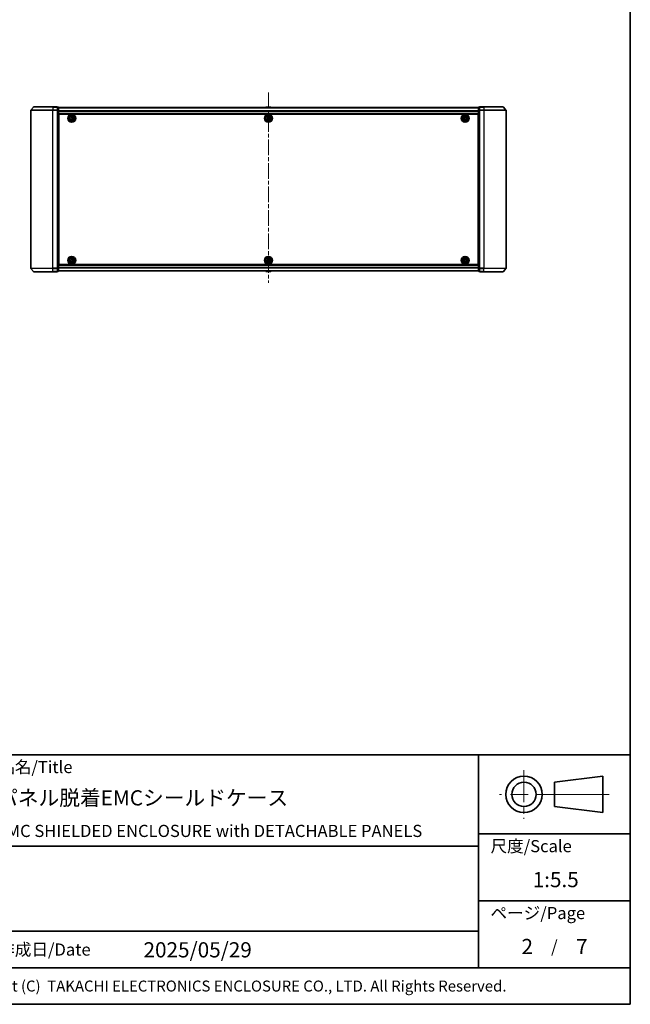
# Model space of a CAD drawing. Units: millimetres. Extents: x 36 to 9676, y 20 to 1566.
# Drawn here: x 2622 to 3174, y 20 to 910 of the extents above; entities that cross this region are included whole.
import ezdxf
from ezdxf.enums import TextEntityAlignment as Align

# ---------------------------------------------------------------- set-up
doc = ezdxf.new("R2010")
doc.units = ezdxf.units.MM
doc.header["$LTSCALE"] = 2.5
doc.linetypes.add('CHAIN', pattern=[0.35429999999999995, 0.2362, -0.0295, 0.0591, -0.0295])
for name, color, linetype, lineweight in [('Border (ISO)', 7, 'Continuous', 35), ('Centerline (ISO)', 131, 'Continuous', 18), ('Hatch (ISO)', 1, 'Continuous', 18), ('Title (ISO)', 7, 'Continuous', 35), ('Visible (ISO)', 7, 'Continuous', 35), ('Visible Narrow (ISO)', 7, 'Continuous', 25)]:
    doc.layers.add(name, color=color, linetype=linetype, lineweight=lineweight)
doc.styles.add('Note Text (TK)', font='MS PGothic.ttf')
doc.styles.add('Text Style40', font='MS PGothic.ttf')
doc.styles.add('Text Style67', font='arial.ttf')

# ---------------------------------------------------------------- blocks, each defined once
blk = doc.blocks.new('Borders tk図枠')
at = {"layer": 'Border (ISO)'}
for p in [(405.4999999999999, 289), (14.50000000000001, 8.000000000000007)]:
    blk.add_line(p, (405.4999999999999, 8.000000000000007), dxfattribs=at)
blk = doc.blocks.new('Title Blocks コピー版 tk表題欄')
at = {"layer": 'Hatch (ISO)'}
h = blk.add_hatch(color=256, dxfattribs=at)
edge = h.paths.add_edge_path(flags=0)
edge.add_arc((95.444849922821, 237.346881026017), 0.5958259999999996, 269.9999999999897, 360)
edge.add_line((96.040675922821, 237.3468810260171), (96.04067592282095, 240.7585970260168))
edge.add_arc((95.44484992282096, 240.7585970260169), 0.5958259999999996, 0, 90.0000000000068)
edge.add_line((95.44484992282091, 241.3544230260169), (79.00658192282103, 241.3544230260169))
edge.add_arc((79.00658192282103, 240.7585970260169), 0.5958259999999996, 90, 180)
edge.add_line((78.41075592282102, 240.7585970260168), (78.41075592282081, 237.3468810260171))
edge.add_arc((79.00658192282081, 237.3468810260168), 0.5958259999999996, 180, 270.0000000000205)
edge.add_line((79.00658192282103, 236.7510550260168), (95.44484992282091, 236.751055026017))
edge = h.paths.add_edge_path()
edge.add_line((77.70882392282107, 241.0034570260169), (77.70882392282107, 237.1020210260171))
edge.add_arc((78.41075592282097, 237.102021026017), 0.7019319999998935, 180, 270.000000000008)
edge.add_line((78.41075592282105, 236.4000890260172), (96.04067592282101, 236.4000890260172))
edge.add_arc((96.040675922821, 237.102021026017), 0.7019319999998921, 270, 360)
edge.add_line((96.7426079228209, 237.1020210260171), (96.74260792282098, 241.0034570260169))
edge.add_arc((96.04067592282107, 241.003457026017), 0.7019319999998921, 0, 90.00000000000873)
edge.add_line((96.04067592282095, 241.705389026017), (78.41075592282105, 241.7053890260169))
edge.add_arc((78.41075592282105, 241.0034570260169), 0.7019319999999984, 90.00000000000072, 180)
for points in [[(78.94128592282102, 240.1954190260171), (78.94128592282102, 239.7056990260171), (79.79013392282097, 239.7056990260171), (79.79013392282097, 237.7060090260171), (80.37779792282102, 237.7060090260171), (80.37779792282102, 239.7056990260171), (81.22664592282104, 239.7056990260171), (81.22664592282104, 240.1954190260171)], [(85.55355153134052, 237.7060090260171), (84.81294043548178, 238.9396854897348), (84.28739592282106, 238.3724785432585), (84.28739592282106, 237.7060090260171), (83.76502792282103, 237.7060090260171), (83.76502792282103, 240.1954190260171), (84.28739592282106, 240.1954190260171), (84.28739592282106, 239.1472136578642), (85.2586086041826, 240.1954190260171), (85.97643794456017, 240.1954190260171), (85.18872726044239, 239.3452627384302), (86.172817922821, 237.7060090260171)], [(91.96090243223207, 240.1954190260171), (91.96090243223207, 237.7060090260171), (92.4791894322321, 237.7060090260171), (92.4791894322321, 238.7058540260171), (93.63819343223211, 238.7058540260171), (93.63819343223211, 237.7060090260171), (94.15648043223207, 237.7060090260171), (94.15648043223207, 240.1954190260171), (93.63819343223211, 240.1954190260171), (93.63819343223211, 239.195574026017), (92.4791894322321, 239.195574026017), (92.4791894322321, 240.1954190260171)], [(94.71149643223212, 240.1954190260171), (94.71149643223212, 237.7060090260171), (95.2338644322322, 237.7060090260171), (95.2338644322322, 240.1954190260171)]]:
    blk.add_hatch(color=256, dxfattribs=at).paths.add_polyline_path(points)
h = blk.add_hatch(color=256, dxfattribs=at)
h.paths.add_polyline_path([(82.45967999495221, 238.7589070260171), (81.8218998506899, 238.7589070260171), (82.14078992282104, 239.627313026017)], flags=0)
h.paths.add_polyline_path([(82.64850318183746, 238.2447010260171), (81.63307666380464, 238.2447010260171), (81.43526189659153, 237.7060090260171), (80.81854592282102, 237.7060090260171), (81.73268992282102, 240.1954190260171), (82.54888992282102, 240.1954190260171), (83.46303392282098, 237.7060090260171), (82.84631794905052, 237.7060090260171)])
h = blk.add_hatch(color=256, dxfattribs=at)
h.paths.add_polyline_path([(87.39654585068993, 238.7589070260171), (88.03432599495216, 238.7589070260171), (87.71543592282107, 239.627313026017)], flags=0)
h.paths.add_polyline_path([(87.00990789659151, 237.7060090260171), (87.20772266380467, 238.2447010260171), (88.22314918183736, 238.2447010260171), (88.42096394905047, 237.7060090260171), (89.03767992282091, 237.7060090260171), (88.123535922821, 240.1954190260171), (87.30733592282104, 240.1954190260171), (86.39319192282105, 237.7060090260171)])
h = blk.add_hatch(color=256, dxfattribs=at)
edge = h.paths.add_edge_path()
edge.add_arc((90.39257192282079, 238.9507140260171), 1.273272000000011, 38.55054079078439, 336.5820184016556)
edge.add_line((91.56096443223191, 238.4446700260172), (91.04202846323602, 238.6694270587604))
edge.add_ellipse((90.392571922821, 238.9507140260171), major_axis=(0, -0.7998759999999119), ratio=0.8673469387756529, start_angle=128.5505407907963, end_angle=426.582018401653, ccw=False)
edge.add_line((90.96328818027123, 239.4055047731898), (91.38834540645578, 239.7442231660233))
at = {"layer": 'Title (ISO)'}
for p, q in [((74.70882392282105, 245.052739026017), (255.7088239228211, 245.052739026017)), ((74.70882392282105, 204.052739026017), (74.70882392282105, 245.052739026017)), ((149.7088239228211, 245.052739026017), (149.7088239228211, 210.052739026017)), ((230.7088239228211, 245.052739026017), (230.7088239228211, 210.052739026017)), ((255.7088239228211, 245.052739026017), (255.7088239228211, 204.052739026017)), ((243.2088239228211, 240.552739026017), (251.2088239228211, 241.552739026017)), ((251.2088239228211, 235.552739026017), (251.2088239228211, 241.552739026017)), ((243.2088239228211, 240.552739026017), (243.2088239228211, 236.552739026017)), ((243.2088239228211, 236.552739026017), (251.2088239228211, 235.552739026017)), ((230.7088239228211, 232.052739026017), (255.7088239228211, 232.052739026017)), ((74.70882392282105, 230.052739026017), (230.7088239228211, 230.0527390260171)), ((99.70882392282105, 230.052739026017), (99.70882392282108, 216.052739026017)), ((124.708823922821, 230.052739026017), (124.708823922821, 216.052739026017)), ((230.7088239228211, 221.052739026017), (255.7088239228211, 221.052739026017)), ((74.70882392282105, 216.052739026017), (230.7088239228211, 216.052739026017)), ((255.7088239228211, 210.052739026017), (74.70882392282105, 210.052739026017)), ((74.70882392282105, 204.052739026017), (255.7088239228211, 204.052739026017))]:
    blk.add_line(p, q, dxfattribs=at)
at = {"layer": 'Title (ISO)', "color": 4, "linetype": 'CHAIN', "lineweight": 18, "ltscale": 8.889559745788574}
blk.add_line((238.2088239228211, 242.5527390260171), (238.2088239228211, 234.552739026017), dxfattribs=at)
at = {"layer": 'Title (ISO)', "color": 4, "linetype": 'CHAIN', "lineweight": 18, "ltscale": 20.00163269042969}
blk.add_line((252.2088239228211, 238.552739026017), (234.2088239228211, 238.552739026017), dxfattribs=at)
at = {"layer": 'Title (ISO)'}
for radius in [3, 2]:
    blk.add_circle((238.2088239228211, 238.5527390260171), radius, dxfattribs=at)
at = {"layer": 'Title (ISO)', "color": 1, "char_height": 2.000000029802322, "line_spacing_factor": 1.5, "style": 'Note Text (TK)'}
for s, insert, attachment_point in [('\\fＭＳ Ｐゴシック|b0|i0;{\\H2.0000;品名/Title}', (151.708823922821, 243.052739026017), 4), ('\\fＭＳ Ｐゴシック|b0|i0;{\\H2.0000;尺度/Scale}', (232.7088239228211, 230.052739026017), 4), ('\\fＭＳ Ｐゴシック|b0|i0;{\\H2.0000;承認/Approved}', (87.20882392282105, 228.052739026017), 5), ('\\fＭＳ Ｐゴシック|b0|i0;{\\H2.0000;検図/Checked}', (112.208823922821, 228.0527390260171), 5), ('\\fＭＳ Ｐゴシック|b0|i0;{\\H2.0000;製図/Created}', (137.208823922821, 228.052739026017), 5), ('\\fＭＳ Ｐゴシック|b0|i0;{\\H2.0000;ページ/Page}', (232.7088239228211, 219.052739026017), 4), ('\\fＭＳ Ｐゴシック|b0|i0;{\\H2.0000;作成日/Date}', (151.708823922821, 213.052739026017), 4)]:
    blk.add_mtext(s, dxfattribs=dict(at, insert=insert, attachment_point=attachment_point))
at = {"layer": 'Title (ISO)', "color": 7, "line_spacing_factor": 1.5, "style": 'Note Text (TK)'}
for s, insert, char_height, attachment_point in [('株式会社タカチ電機工業', (99.74260792282095, 239.052739026017), 2.5, 4), ('\\fArial|b0|i0;{\\H1.4986;TAKACHI ELECTRONICS ENCLOSURE CO., LTD.}', (99.74260792282095, 233.052739026017), 1.49859994649887, 4), ('\\fＭＳ Ｐゴシック|b0|i0;{\\H2.0000;/}', (243.2088239228211, 213.5527390260171), 2.000000029802322, 5), ('\\fMS PGothic|b0|i0;{\\H1.8000;本図面の著作権は株式会社タカチ電機工業に帰属します。 / Copyright (C)\xa0 TAKACHI ELECTRONICS ENCLOSURE CO., LTD. All Rights Reserved.}', (77.70882392282107, 207.052739026017), 1.800000071525573, 4)]:
    blk.add_mtext(s, dxfattribs=dict(at, insert=insert, char_height=char_height, attachment_point=attachment_point))
at = {"layer": 'Title (ISO)', "color": 7}
for tag, p, height, style in [('<品名>_001', (152.524164831912, 236.7388185714716), 2.5, 'Note Text (TK)'), ('<Title>_001', (152.4878143697324, 231.5520568828656), 2.000000029802322, 'Text Style67'), ('<型番>_001', (152.6576875571527, 219.9930798731327), 3.000000119209289, 'Text Style40'), ('作成日_001', (175.6250171046392, 211.7814322078352), 2.5, 'Note Text (TK)'), ('<ページ_No.>_001', (237.9488807410029, 212.302739026017), 2.5, 'Note Text (TK)'), ('<総ページ数>_001', (246.7926307410029, 212.302739026017), 2.5, 'Note Text (TK)')]:
    blk.add_attdef(tag, p, '', height=height, dxfattribs=dict(at, style=style))
at = {"layer": 'Title (ISO)', "color": 7, "style": 'Note Text (TK)'}
for tag, p in [('<尺度>', (243.2088239228211, 224.552739026017)), ('<部品サイズ>', (112.208823922821, 213.052739026017))]:
    blk.add_attdef(tag, text='', height=2.5, dxfattribs=at).set_placement(p, align=Align.MIDDLE_CENTER)

msp = doc.modelspace()

# ---------------------------------------------------------------- linework, layer by layer
at = {"layer": 'Centerline (ISO)', "linetype": 'CHAIN', "ltscale": 23.99096870422363}
msp.add_line((2846.788432077982, 844.2619722796578), (2846.788432077963, 672.3063453867601), dxfattribs=at)
at = {"layer": 'Visible (ISO)'}
for p, q in [((2631.788432077956, 828.1753204191677), (2631.788432077958, 685.3925503802765)), ((2634.198478177872, 831.1759907196213), (2631.857965694077, 828.3673757390669)), ((2634.428944561752, 831.283935399722), (2651.788432077982, 831.2839353997222)), ((2655.488432077981, 831.2839353997222), (2651.788432077982, 831.283935399722)), ((2656.488432077981, 830.9839353997222), (2655.788432077981, 830.9839353997222)), ((2655.788432077985, 828.1753204191677), (2655.788432077982, 830.9839353997222)), ((2655.788432077986, 685.3925503802765), (2655.788432077985, 828.1753204191677)), ((2656.788432077984, 827.994295451577), (2656.788432077981, 830.683935399722)), ((3036.78843207798, 830.5839353997271), (2656.78843207798, 830.5839353997228)), ((2656.788432077985, 685.5735753478673), (2656.788432077984, 827.994295451577)), ((2844.479280563533, 830.8929330698436), (2844.278432077956, 830.5839353997251)), ((2848.929894869117, 830.9839353997244), (2844.646969286793, 830.9839353997244)), ((2849.097583592378, 830.8929330698436), (2849.298432077955, 830.5839353997251)), ((3036.788432077981, 830.6839353997274), (3036.788432077984, 827.9942954515822)), ((3036.788432077984, 827.9942954515822), (3036.788432077987, 685.5735753478723)), ((3037.788432077981, 830.9839353997274), (3037.088432077981, 830.9839353997274)), ((3037.788432077982, 830.9839353997274), (3037.788432077986, 828.175320419173)), ((3037.788432077985, 828.175320419173), (3037.788432077987, 685.3925503802818)), ((3041.788432077982, 831.2839353997274), (3038.088432077981, 831.2839353997274)), ((3041.788432077982, 831.2839353997274), (3059.147919594161, 831.2839353997276)), ((3059.37838597804, 831.175990719627), (3061.718898461835, 828.3673757390726)), ((3061.788432077958, 685.392550380282), (3061.788432077956, 828.1753204191732)), ((2656.788432077984, 825.0839353997228), (3036.788432077984, 825.0839353997274)), ((2657.038432077977, 821.5839353997228), (2656.788432077976, 821.5839353997228)), ((2657.038432077977, 821.0839353997227), (2656.788432077974, 821.0839353997227)), ((2657.038432077977, 820.5839353997228), (2656.788432077976, 820.5839353997228)), ((2657.038432077979, 688.7839353997215), (2657.038432077977, 824.7839353997214)), ((2657.038432077977, 824.7839353997214), (3036.538432077977, 824.783935399726)), ((2667.533444225508, 821.3257602447161), (2667.995881217109, 821.3333942999682)), ((2667.54376051639, 820.7008453912019), (2667.533444225508, 821.3257602447161)), ((2668.00619750799, 820.7084794464542), (2667.54376051639, 820.700845391202)), ((2668.455342069457, 822.2786069613089), (2669.080256922971, 822.2889232521904)), ((2668.46297612471, 821.8161699697088), (2668.455342069457, 822.2786069613092)), ((2668.496607232983, 819.7789475472529), (2668.48897317773, 820.2413845388534)), ((2669.121522086497, 819.7892638381343), (2668.496607232983, 819.7789475472529)), ((2669.080256922971, 822.2889232521904), (2669.087890978223, 821.82648626059)), ((2669.113888031245, 820.2517008297347), (2669.121522086497, 819.7892638381343)), ((2669.570666647964, 821.3593913529891), (2670.033103639565, 821.3670254082414)), ((2670.043419930446, 820.7421105547274), (2669.580982938846, 820.7344764994751)), ((2670.033103639565, 821.3670254082414), (2670.043419930446, 820.7421105547274)), ((2845.538432077977, 820.7214353997236), (2845.538432077977, 821.3464353997238)), ((2845.538432077978, 821.3464353997238), (2846.000932077977, 821.3464353997238)), ((2846.000932077977, 820.7214353997239), (2845.538432077977, 820.7214353997239)), ((2846.475932077977, 821.8214353997238), (2846.475932077977, 822.2839353997239)), ((2846.475932077977, 822.2839353997239), (2847.100932077977, 822.2839353997239)), ((2846.475932077978, 819.7839353997236), (2846.475932077978, 820.2464353997239)), ((2847.100932077977, 819.7839353997236), (2846.475932077977, 819.7839353997236)), ((2847.100932077977, 822.2839353997239), (2847.100932077977, 821.8214353997238)), ((2847.100932077977, 820.2464353997237), (2847.100932077977, 819.7839353997236)), ((2847.575932077977, 821.3464353997236), (2848.038432077978, 821.3464353997236)), ((2848.038432077978, 820.7214353997239), (2847.575932077977, 820.7214353997239)), ((2848.038432077978, 821.346435399724), (2848.038432077978, 820.7214353997239)), ((3023.536934339154, 821.3403822298976), (3023.99942892283, 821.3426205486529)), ((3023.53995909423, 820.7153895492551), (3023.536934339155, 821.3403822298976)), ((3024.002453677905, 820.7176278680105), (3023.539959094229, 820.7153895492551)), ((3024.469886227507, 822.2824083834737), (3025.094878908149, 822.2854331385485)), ((3024.472124546262, 821.8199137997981), (3024.469886227507, 822.2824083834737)), ((3024.481985247806, 819.7824376609036), (3024.47974692905, 820.244932244579)), ((3025.106977928448, 819.7854624159784), (3024.481985247806, 819.7824376609034)), ((3025.094878908149, 822.2854331385485), (3025.097117226904, 821.8229385548728)), ((3025.104739609693, 820.2479569996539), (3025.106977928448, 819.7854624159784)), ((3025.574410478049, 821.3502429314415), (3026.036905061725, 821.3524812501969)), ((3026.0399298168, 820.7274885695543), (3025.577435233124, 820.7252502507991)), ((3026.036905061725, 821.3524812501969), (3026.0399298168, 820.7274885695543)), ((3036.538432077977, 824.783935399726), (3036.538432077979, 688.7839353997261)), ((3036.788432077976, 821.5839353997271), (3036.538432077977, 821.5839353997271)), ((3036.788432077975, 821.0839353997272), (3036.538432077977, 821.0839353997272)), ((3036.788432077976, 820.5839353997271), (3036.538432077977, 820.5839353997271)), ((2656.788432077974, 818.5839353997227), (2657.038432077977, 818.5839353997227)), ((2657.038432077977, 815.5839353997228), (2656.788432077974, 815.5839353997228)), ((2656.788432077975, 814.5839353997228), (2657.038432077977, 814.5839353997228)), ((2657.038432077977, 814.2839353997223), (2656.788432077975, 814.2839353997223)), ((3036.538432077977, 818.5839353997272), (3036.788432077975, 818.5839353997272)), ((3036.788432077975, 815.583935399727), (3036.538432077977, 815.583935399727)), ((3036.538432077977, 814.5839353997271), (3036.788432077975, 814.5839353997271)), ((3036.788432077976, 814.2839353997274), (3036.538432077977, 814.2839353997274)), ((2656.788432077976, 699.283935399722), (2657.038432077979, 699.283935399722)), ((2657.038432077979, 698.9839353997223), (2656.788432077965, 698.9839353997222)), ((2656.788432077965, 697.9839353997221), (2657.038432077979, 697.9839353997221)), ((2657.038432077979, 694.9839353997222), (2656.788432077965, 694.9839353997222)), ((3036.538432077979, 699.2839353997274), (3036.788432077976, 699.2839353997274)), ((3036.788432077965, 698.9839353997254), (3036.538432077979, 698.9839353997254)), ((3036.538432077979, 697.9839353997253), (3036.788432077965, 697.9839353997253)), ((3036.788432077965, 694.9839353997254), (3036.538432077979, 694.9839353997254)), ((2655.788432077983, 682.5839353997221), (2655.788432077986, 685.3925503802765)), ((2656.788432077965, 692.9839353997223), (2657.038432077979, 692.9839353997223)), ((2656.788432077965, 692.4839353997222), (2657.038432077979, 692.4839353997222)), ((2656.788432077965, 691.9839353997222), (2657.038432077979, 691.9839353997222)), ((3036.788432077965, 688.4839353997254), (2656.788432077965, 688.4839353997222)), ((2656.788432077982, 682.8839353997222), (2656.788432077985, 685.5735753478673)), ((3036.538432077979, 688.7839353997261), (2657.038432077979, 688.7839353997215)), ((2667.535813494505, 692.8357680260857), (2667.998296688693, 692.8397107528779)), ((2667.541141503684, 692.2107907366437), (2667.535813494505, 692.8357680260857)), ((2668.003624697871, 692.2147334634358), (2667.541141503685, 692.2107907366437)), ((2668.465287414901, 693.7812259740163), (2669.090264704343, 693.7865539831948)), ((2668.469230141693, 693.3187427798293), (2668.465287414901, 693.7812259740163)), ((2668.486599451615, 691.2813168162486), (2668.482656724823, 691.7438000104356)), ((2669.111576741057, 691.286644825427), (2668.486599451615, 691.2813168162486)), ((2669.090264704343, 693.786553983195), (2669.094207431135, 693.3240707890078)), ((2669.107634014264, 691.7491280196141), (2669.111576741057, 691.286644825427)), ((2669.573239458087, 692.8531373360076), (2670.035722652273, 692.8570800627997)), ((2670.041050661452, 692.2321027733578), (2669.578567467265, 692.2281600465656)), ((2670.035722652273, 692.8570800627997), (2670.041050661452, 692.2321027733578)), ((2845.538432077979, 692.2214353997238), (2845.538432077979, 692.8464353997238)), ((2845.538432077979, 692.8464353997238), (2846.000932077979, 692.8464353997238)), ((2846.000932077979, 692.2214353997238), (2845.538432077979, 692.2214353997238)), ((2846.475932077979, 693.3214353997238), (2846.475932077979, 693.7839353997238)), ((2846.475932077979, 693.7839353997238), (2847.100932077978, 693.7839353997238)), ((2846.475932077979, 691.2839353997238), (2846.475932077979, 691.7464353997239)), ((2847.100932077978, 691.2839353997238), (2846.475932077979, 691.2839353997238)), ((2847.100932077978, 693.7839353997238), (2847.100932077978, 693.3214353997238)), ((2847.100932077978, 691.7464353997239), (2847.100932077978, 691.2839353997238)), ((2847.575932077979, 692.8464353997236), (2848.038432077979, 692.8464353997236)), ((2848.038432077979, 692.2214353997238), (2847.575932077979, 692.2214353997238)), ((2848.038432077979, 692.846435399724), (2848.038432077979, 692.2214353997238)), ((3023.538432077979, 692.846435399726), (3024.000932077979, 692.846435399726)), ((3023.538432077979, 692.221435399726), (3023.538432077979, 692.846435399726)), ((3024.000932077979, 692.221435399726), (3023.538432077979, 692.221435399726)), ((3024.475932077979, 693.3214353997259), (3024.475932077979, 693.783935399726)), ((3024.475932077979, 693.783935399726), (3025.100932077979, 693.783935399726)), ((3024.475932077979, 691.283935399726), (3024.475932077979, 691.746435399726)), ((3025.100932077979, 691.283935399726), (3024.475932077979, 691.283935399726)), ((3025.100932077979, 693.783935399726), (3025.100932077979, 693.3214353997259)), ((3025.100932077979, 691.7464353997258), (3025.100932077979, 691.283935399726)), ((3025.575932077979, 692.8464353997259), (3026.038432077978, 692.8464353997259)), ((3026.038432077978, 692.221435399726), (3025.575932077979, 692.221435399726)), ((3026.038432077978, 692.846435399726), (3026.038432077978, 692.221435399726)), ((3036.538432077979, 692.9839353997254), (3036.788432077965, 692.9839353997254)), ((3036.538432077979, 692.4839353997255), (3036.788432077965, 692.4839353997255)), ((3036.538432077979, 691.9839353997254), (3036.788432077965, 691.9839353997254)), ((3036.788432077987, 685.5735753478723), (3036.788432077984, 682.8839353997273)), ((3037.788432077987, 685.3925503802818), (3037.788432077983, 682.5839353997274)), ((2634.198478177874, 682.3918800798227), (2631.857965694079, 685.200495060377)), ((2651.788432077983, 682.2839353997222), (2634.428944561753, 682.283935399722)), ((2651.788432077983, 682.283935399722), (2655.488432077983, 682.2839353997222)), ((2655.788432077982, 682.5839353997221), (2656.488432077982, 682.5839353997221)), ((2656.788432077965, 682.9839353997222), (3036.788432077965, 682.9839353997254)), ((2844.479280563544, 682.6749377296064), (2844.278432077967, 682.9839353997238)), ((2844.646969286803, 682.5839353997255), (2848.929894869129, 682.5839353997255)), ((2849.097583592389, 682.6749377296065), (2849.298432077965, 682.9839353997238)), ((3037.088432077983, 682.5839353997274), (3037.788432077983, 682.5839353997274)), ((3038.088432077984, 682.2839353997273), (3041.788432077984, 682.2839353997274)), ((3059.147919594163, 682.2839353997276), (3041.788432077984, 682.2839353997274)), ((3059.378385978042, 682.3918800798282), (3061.718898461837, 685.2004950603827))]:
    msp.add_line(p, q, dxfattribs=at)
for centre, radius in [((2668.788432077977, 821.0339353997216), 3.6), ((2668.788432077977, 821.0339353997216), 3.500000000000001), ((2668.788432077977, 821.0339353997216), 2.700000000000001), ((2668.788432077977, 821.0339353997216), 2.6), ((2668.788432077977, 821.0339353997216), 2.46494697744166), ((2846.788432077977, 821.0339353997238), 3.6), ((2846.788432077977, 821.0339353997238), 3.500000000000001), ((2846.788432077977, 821.0339353997238), 2.700000000000001), ((2846.788432077977, 821.0339353997238), 2.6), ((2846.788432077977, 821.0339353997238), 2.46494697744166), ((3024.788432077977, 821.0339353997261), 3.6), ((3024.788432077977, 821.0339353997261), 3.500000000000001), ((3024.788432077977, 821.0339353997261), 2.700000000000001), ((3024.788432077977, 821.0339353997261), 2.6), ((3024.788432077977, 821.0339353997261), 2.464946977441663), ((2668.788432077979, 692.5339353997217), 3.6), ((2668.788432077979, 692.5339353997217), 3.500000000000001), ((2668.788432077979, 692.5339353997217), 2.700000000000001), ((2668.788432077979, 692.5339353997217), 2.6), ((2668.788432077979, 692.5339353997217), 2.464946977441668), ((2846.788432077979, 692.5339353997238), 3.6), ((2846.788432077979, 692.5339353997238), 3.500000000000001), ((2846.788432077979, 692.5339353997238), 2.700000000000001), ((2846.788432077979, 692.5339353997238), 2.6), ((2846.788432077979, 692.5339353997238), 2.464946977441665), ((3024.788432077979, 692.533935399726), 3.6), ((3024.788432077979, 692.533935399726), 3.500000000000001), ((3024.788432077979, 692.533935399726), 2.700000000000001), ((3024.788432077979, 692.533935399726), 2.6), ((3024.788432077979, 692.533935399726), 2.464946977441659)]:
    msp.add_circle(centre, radius, dxfattribs=at)
for centre, radius, start, end in [((2632.088432077956, 828.1753204191677), 0.2999999999999999, 140.1944289077244, 180), ((2634.428944561752, 830.9839353997219), 0.3000000000000043, 90, 140.1944289077244), ((2655.488432077981, 830.9839353997222), 0.3000000000000043, 0, 90), ((2656.488432077981, 830.683935399722), 0.3000000000000043, 0, 90), ((2844.646969286793, 830.7839353997246), 0.2000000000000003, 89.99999999988927, 146.9761324441568), ((2848.929894869117, 830.7839353997246), 0.2000000000000002, 33.02386755582341, 90), ((3037.088432077981, 830.6839353997274), 0.2999999999999992, 90, 180), ((3038.088432077981, 830.9839353997274), 0.3000000000000003, 90, 180), ((3059.147919594161, 830.9839353997276), 0.3000000000000025, 39.80557109227145, 90), ((3061.488432077956, 828.1753204191732), 0.3000000000000003, 0, 39.80557109227145), ((2632.088432077957, 685.3925503802765), 0.3000000000000043, 180, 219.8055710922756), ((3061.488432077958, 685.392550380282), 0.3000000000000003, 320.1944289077285, 0), ((2634.428944561753, 682.5839353997221), 0.3000000000000043, 219.8055710922756, 270), ((2655.488432077983, 682.5839353997221), 0.3000000000000021, 270, 0), ((2656.488432077982, 682.8839353997222), 0.3000000000000021, 270, 0), ((2844.646969286803, 682.7839353997254), 0.2000000000000006, 213.0238675558199, 270), ((2848.929894869129, 682.7839353997255), 0.2000000000000004, 270, 326.9761324441533), ((3037.088432077983, 682.8839353997273), 0.3000000000000025, 180, 270), ((3038.088432077984, 682.5839353997274), 0.3000000000000025, 180, 270), ((3059.147919594163, 682.5839353997276), 0.3000000000000025, 270, 320.1944289077285)]:
    msp.add_arc(centre, radius, start, end, dxfattribs=at)
for points in [[(2667.995881217109, 821.3333942999682), (2668.05531070886, 821.3343753807032), (2668.118661695864, 821.3472695769617), (2668.234927557929, 821.3976166793401), (2668.287840605542, 821.4350737520554), (2668.370988966266, 821.5210134719777), (2668.406679094128, 821.5751340565761), (2668.453161101396, 821.6929984040268), (2668.463957205445, 821.7567404779568), (2668.46297612471, 821.8161699697087)], [(2668.48897317773, 820.2413845388534), (2668.487992096995, 820.3008140306051), (2668.475097900737, 820.3641650176091), (2668.424750798358, 820.4804308796738), (2668.387293725643, 820.5333439272868), (2668.301354005721, 820.6164922880107), (2668.247233421123, 820.6521824158732), (2668.129369073672, 820.6986644231401), (2668.065626999742, 820.7094605271892), (2668.00619750799, 820.7084794464542)], [(2669.087890978223, 821.82648626059), (2669.088872058959, 821.7670567688381), (2669.101766255217, 821.7037057818341), (2669.152113357596, 821.5874399197694), (2669.189570430311, 821.5345268721564), (2669.275510150233, 821.4513785114325), (2669.329630734831, 821.41568838357), (2669.447495082283, 821.3692063763033), (2669.511237156212, 821.358410272254), (2669.570666647964, 821.3593913529891)], [(2669.580982938846, 820.7344764994751), (2669.521553447094, 820.73349541874), (2669.45820246009, 820.7206012224816), (2669.341936598025, 820.6702541201032), (2669.289023550412, 820.6327970473878), (2669.205875189688, 820.5468573274655), (2669.170185061825, 820.4927367428674), (2669.123703054559, 820.3748723954164), (2669.112906950509, 820.3111303214866), (2669.113888031244, 820.2517008297347)], [(2846.000932077977, 821.3464353997238), (2846.060369667173, 821.3464353997238), (2846.123924856041, 821.3582821638144), (2846.241005911263, 821.4067033152621), (2846.294530019192, 821.4432818988116), (2846.37908557889, 821.5278374585089), (2846.415664162439, 821.581361566438), (2846.464085313887, 821.6984426216605), (2846.475932077977, 821.761997810529), (2846.475932077977, 821.8214353997238)], [(2846.475932077977, 820.2464353997239), (2846.475932077977, 820.3058729889185), (2846.464085313887, 820.3694281777872), (2846.415664162439, 820.4865092330097), (2846.37908557889, 820.5400333409387), (2846.294530019192, 820.624588900636), (2846.241005911263, 820.6611674841855), (2846.123924856041, 820.7095886356334), (2846.060369667173, 820.7214353997239), (2846.000932077977, 820.7214353997239)], [(2847.100932077977, 821.8214353997238), (2847.100932077977, 821.761997810529), (2847.112778842068, 821.6984426216605), (2847.161199993515, 821.581361566438), (2847.197778577065, 821.5278374585087), (2847.282334136762, 821.4432818988116), (2847.335858244692, 821.4067033152621), (2847.452939299914, 821.3582821638144), (2847.516494488782, 821.3464353997238), (2847.575932077977, 821.3464353997238)], [(2847.575932077977, 820.7214353997239), (2847.516494488782, 820.7214353997239), (2847.452939299914, 820.7095886356334), (2847.335858244692, 820.6611674841855), (2847.282334136762, 820.624588900636), (2847.197778577065, 820.5400333409387), (2847.161199993515, 820.4865092330097), (2847.112778842068, 820.3694281777872), (2847.100932077977, 820.3058729889185), (2847.100932077977, 820.2464353997239)], [(3023.99942892283, 821.3426205486529), (3024.058865815953, 821.3429082032922), (3024.122362926833, 821.3550624108536), (3024.239208271525, 821.4040496216684), (3024.292554726625, 821.4408868125545), (3024.376700080321, 821.5258505977971), (3024.413019199792, 821.5795511049168), (3024.460873157756, 821.696865128404), (3024.472412200901, 821.7604769066753), (3024.472124546262, 821.8199137997981)], [(3024.47974692905, 820.244932244579), (3024.479459274411, 820.3043691377018), (3024.46730506685, 820.3678662485817), (3024.418317856035, 820.4847115932733), (3024.381480665149, 820.5380580483735), (3024.296516879906, 820.6222034020695), (3024.242816372787, 820.6585225215407), (3024.125502349299, 820.7063764795046), (3024.061890571028, 820.7179155226496), (3024.002453677905, 820.7176278680105)], [(3025.097117226904, 821.8229385548728), (3025.097404881543, 821.7635016617501), (3025.109559089105, 821.7000045508701), (3025.158546299919, 821.5831592061784), (3025.195383490805, 821.5298127510786), (3025.280347276048, 821.4456673973824), (3025.334047783168, 821.409348277911), (3025.451361806655, 821.3614943199473), (3025.514973584927, 821.3499552768022), (3025.574410478049, 821.3502429314415)], [(3025.577435233124, 820.7252502507991), (3025.517998340001, 820.7249625961596), (3025.454501229121, 820.7128083885983), (3025.33765588443, 820.6638211777837), (3025.28430942933, 820.6269839868976), (3025.200164075633, 820.5420202016549), (3025.163844956163, 820.4883196945351), (3025.115990998199, 820.371005671048), (3025.104451955054, 820.3073938927766), (3025.104739609693, 820.2479569996538)], [(2667.998296688693, 692.8397107528777), (2668.05773211811, 692.840217447311), (2668.121184006113, 692.8526055771341), (2668.23784802563, 692.902023063407), (2668.291058363013, 692.9390566009057), (2668.374890029747, 693.0243299085934), (2668.411011001043, 693.0781638972692), (2668.458432298718, 693.1956534794728), (2668.469736836126, 693.2593073504117), (2668.469230141693, 693.3187427798293)], [(2668.482656724823, 691.7438000104356), (2668.482150030389, 691.8032354398532), (2668.469761900567, 691.8666873278551), (2668.420344414293, 691.9833513473728), (2668.383310876795, 692.036561684756), (2668.298037569107, 692.1203933514898), (2668.244203580431, 692.1565143227858), (2668.126713998228, 692.2039356204606), (2668.063060127289, 692.215240157869), (2668.003624697871, 692.2147334634358)], [(2669.094207431135, 693.3240707890078), (2669.094714125568, 693.2646353595901), (2669.107102255391, 693.2011834715883), (2669.156519741664, 693.0845194520705), (2669.193553279162, 693.0313091146874), (2669.278826586851, 692.9474774479536), (2669.332660575526, 692.9113564766575), (2669.45015015773, 692.8639351789827), (2669.513804028668, 692.8526306415744), (2669.573239458087, 692.8531373360076)], [(2669.578567467265, 692.2281600465656), (2669.519132037847, 692.2276533521324), (2669.455680149845, 692.2152652223092), (2669.339016130328, 692.1658477360364), (2669.285805792944, 692.1288141985377), (2669.201974126211, 692.04354089085), (2669.165853154915, 691.9897069021742), (2669.11843185724, 691.8722173199706), (2669.107127319831, 691.8085634490316), (2669.107634014264, 691.7491280196141)], [(2846.000932077979, 692.8464353997238), (2846.060369667174, 692.8464353997238), (2846.123924856043, 692.8582821638142), (2846.241005911265, 692.9067033152622), (2846.294530019194, 692.9432818988117), (2846.379085578891, 693.0278374585088), (2846.415664162441, 693.0813615664379), (2846.464085313888, 693.1984426216604), (2846.475932077979, 693.2619978105289), (2846.475932077979, 693.3214353997238)], [(2846.475932077979, 691.7464353997239), (2846.475932077979, 691.8058729889187), (2846.464085313888, 691.8694281777873), (2846.415664162441, 691.9865092330097), (2846.379085578891, 692.0400333409387), (2846.294530019194, 692.1245889006359), (2846.241005911265, 692.1611674841855), (2846.123924856043, 692.2095886356335), (2846.060369667174, 692.2214353997238), (2846.000932077979, 692.2214353997238)], [(2847.100932077978, 693.3214353997238), (2847.100932077978, 693.2619978105289), (2847.112778842069, 693.1984426216604), (2847.161199993517, 693.0813615664379), (2847.197778577067, 693.0278374585087), (2847.282334136764, 692.9432818988117), (2847.335858244693, 692.9067033152622), (2847.452939299915, 692.8582821638142), (2847.516494488784, 692.8464353997238), (2847.575932077979, 692.8464353997238)], [(2847.575932077979, 692.2214353997238), (2847.516494488784, 692.2214353997238), (2847.452939299915, 692.2095886356335), (2847.335858244693, 692.1611674841855), (2847.282334136764, 692.1245889006359), (2847.197778577067, 692.0400333409387), (2847.161199993517, 691.9865092330097), (2847.112778842069, 691.8694281777873), (2847.100932077978, 691.8058729889187), (2847.100932077978, 691.7464353997239)], [(3024.000932077979, 692.846435399726), (3024.060369667174, 692.846435399726), (3024.123924856042, 692.8582821638164), (3024.241005911264, 692.9067033152644), (3024.294530019194, 692.9432818988138), (3024.379085578891, 693.027837458511), (3024.41566416244, 693.0813615664401), (3024.464085313888, 693.1984426216626), (3024.475932077979, 693.2619978105312), (3024.475932077979, 693.3214353997259)], [(3024.475932077979, 691.746435399726), (3024.475932077979, 691.8058729889208), (3024.464085313888, 691.8694281777892), (3024.41566416244, 691.9865092330118), (3024.379085578891, 692.040033340941), (3024.294530019194, 692.1245889006382), (3024.241005911264, 692.1611674841877), (3024.123924856042, 692.2095886356356), (3024.060369667174, 692.221435399726), (3024.000932077979, 692.221435399726)], [(3025.100932077979, 693.3214353997259), (3025.100932077979, 693.2619978105312), (3025.112778842069, 693.1984426216626), (3025.161199993517, 693.0813615664401), (3025.197778577066, 693.0278374585109), (3025.282334136763, 692.9432818988138), (3025.335858244693, 692.9067033152644), (3025.452939299916, 692.8582821638164), (3025.516494488784, 692.846435399726), (3025.575932077979, 692.846435399726)], [(3025.575932077979, 692.221435399726), (3025.516494488784, 692.221435399726), (3025.452939299916, 692.2095886356356), (3025.335858244693, 692.1611674841877), (3025.282334136763, 692.1245889006382), (3025.197778577066, 692.040033340941), (3025.161199993517, 691.9865092330118), (3025.112778842069, 691.8694281777892), (3025.100932077979, 691.8058729889208), (3025.100932077979, 691.746435399726)]]:
    msp.add_open_spline(points, degree=3, knots=[0, 0, 0, 0, 0.0179369428946619, 0.0179369428946619, 0.0358738857893238, 0.0358738857893238, 0.0538108286839857, 0.0538108286839857, 0.0717477715786476, 0.0717477715786476, 0.0717477715786476, 0.0717477715786476], dxfattribs=at)
at = {"layer": 'Visible Narrow (ISO)'}
for p, q in [((2651.788432077986, 828.1753204191677), (2631.788432077956, 828.1753204191677)), ((2631.857965694077, 828.3673757390669), (2651.788432077985, 828.3673757390671)), ((2651.788432077982, 831.1759907196215), (2634.198478177872, 831.1759907196213)), ((2651.788432077982, 831.1759907196215), (2651.788432077982, 831.2839353997222)), ((2651.788432077982, 831.1759907196215), (2655.488432077982, 831.1759907196215)), ((2651.788432077982, 831.1759907196215), (2651.788432077985, 828.3673757390669)), ((2655.488432077985, 828.3673757390671), (2651.788432077985, 828.3673757390671)), ((2651.788432077985, 828.3673757390671), (2651.788432077985, 828.1753204191677)), ((2651.788432077986, 828.1753204191677), (2655.488432077985, 828.1753204191677)), ((2651.788432077987, 685.3925503802765), (2651.788432077986, 828.1753204191677)), ((2655.488432077982, 831.1759907196215), (2655.488432077981, 831.2839353997222)), ((2655.488432077982, 831.1759907196215), (2655.488432077985, 828.3673757390671)), ((2655.488432077985, 828.1753204191677), (2655.488432077985, 828.3673757390671)), ((2655.488432077985, 828.1753204191677), (2655.788432077985, 828.1753204191677)), ((2655.488432077985, 828.1753204191677), (2655.488432077987, 685.3925503802765)), ((2655.788432077982, 830.8759907196215), (2656.488432077981, 830.8759907196215)), ((2656.488432077984, 828.1863507714766), (2655.788432077985, 828.1863507714763)), ((2655.788432077985, 827.994295451577), (2656.488432077985, 827.994295451577)), ((2656.488432077981, 830.8759907196215), (2656.488432077981, 830.9839353997222)), ((2656.488432077981, 830.8759907196215), (2656.488432077985, 828.1863507714766)), ((2656.488432077985, 827.994295451577), (2656.488432077985, 828.1863507714766)), ((2656.488432077985, 827.994295451577), (2656.788432077984, 827.994295451577)), ((2656.488432077985, 827.994295451577), (2656.488432077986, 685.5735753478673)), ((2656.788432077981, 830.5119722796558), (3036.78843207798, 830.51197227966)), ((2849.097583592378, 830.8929330698436), (2844.479280563533, 830.8929330698436)), ((3036.788432077984, 827.9942954515822), (3037.088432077985, 827.9942954515822)), ((3037.088432077981, 830.9839353997274), (3037.088432077982, 830.8759907196268)), ((3037.088432077985, 828.1863507714817), (3037.088432077981, 830.8759907196268)), ((3037.088432077982, 830.8759907196268), (3037.788432077981, 830.8759907196268)), ((3037.088432077985, 828.1863507714817), (3037.088432077985, 827.9942954515822)), ((3037.788432077985, 828.1863507714817), (3037.088432077985, 828.1863507714817)), ((3037.088432077986, 685.5735753478723), (3037.088432077985, 827.9942954515822)), ((3037.088432077985, 827.9942954515822), (3037.788432077985, 827.9942954515822)), ((3037.788432077985, 828.175320419173), (3038.088432077985, 828.175320419173)), ((3038.088432077981, 831.2839353997274), (3038.088432077982, 831.1759907196266)), ((3038.088432077982, 831.1759907196266), (3041.788432077982, 831.1759907196266)), ((3038.088432077985, 828.3673757390724), (3038.088432077982, 831.1759907196266)), ((3041.788432077986, 828.3673757390724), (3038.088432077985, 828.3673757390724)), ((3038.088432077985, 828.3673757390724), (3038.088432077985, 828.175320419173)), ((3038.088432077985, 828.175320419173), (3041.788432077986, 828.175320419173)), ((3038.088432077988, 685.3925503802818), (3038.088432077985, 828.175320419173)), ((3041.788432077982, 831.1759907196266), (3041.788432077982, 831.2839353997274)), ((3059.37838597804, 831.175990719627), (3041.788432077982, 831.1759907196266)), ((3041.788432077982, 831.1759907196266), (3041.788432077986, 828.3673757390724)), ((3041.788432077986, 828.3673757390724), (3041.788432077986, 828.175320419173)), ((3041.788432077986, 828.3673757390724), (3061.718898461835, 828.3673757390724)), ((3061.788432077957, 828.1753204191733), (3041.788432077986, 828.175320419173)), ((3041.788432077986, 828.175320419173), (3041.788432077987, 685.3925503802818)), ((3036.788432077984, 827.6395622926239), (2656.788432077984, 827.6395622926195)), ((2656.788432077984, 827.5115254126864), (3036.788432077984, 827.5115254126908)), ((3036.788432077984, 825.3839353997271), (2656.788432077984, 825.3839353997226)), ((2657.038432077977, 819.2081994684347), (2656.788432077976, 819.2081994684347)), ((2656.788432077975, 818.9960674340788), (2657.038432077977, 818.9960674340788)), ((3036.788432077976, 819.2081994684391), (3036.538432077977, 819.2081994684391)), ((3036.538432077977, 818.9960674340831), (3036.788432077976, 818.9960674340831)), ((2657.038432077977, 818.6718033653669), (2656.788432077975, 818.6718033653669)), ((2656.788432077973, 818.2839353997228), (2657.038432077977, 818.2839353997228)), ((2657.038432077977, 815.8839353997228), (2656.788432077973, 815.8839353997228)), ((2656.788432077975, 815.4960674340788), (2657.038432077977, 815.4960674340788)), ((2657.038432077977, 815.1718033653668), (2656.788432077975, 815.1718033653668)), ((2656.788432077976, 814.9596713310108), (2657.038432077977, 814.9596713310108)), ((2657.038432077977, 814.8839353997228), (2656.788432077976, 814.8839353997228)), ((2656.788432077976, 813.9839353997222), (2657.038432077977, 813.9839353997222)), ((3036.788432077975, 818.6718033653711), (3036.538432077977, 818.6718033653711)), ((3036.538432077977, 818.283935399727), (3036.788432077973, 818.283935399727)), ((3036.788432077974, 815.8839353997272), (3036.538432077977, 815.8839353997272)), ((3036.538432077977, 815.4960674340831), (3036.788432077975, 815.4960674340831)), ((3036.788432077976, 815.1718033653713), (3036.538432077977, 815.1718033653713)), ((3036.538432077977, 814.9596713310153), (3036.788432077976, 814.9596713310153)), ((3036.788432077976, 814.8839353997271), (3036.538432077977, 814.8839353997271)), ((3036.538432077977, 813.9839353997272), (3036.788432077976, 813.9839353997272)), ((2657.038432077979, 699.5839353997222), (2656.788432077977, 699.5839353997222)), ((2656.788432077965, 698.6839353997221), (2657.038432077979, 698.6839353997221)), ((2657.038432077979, 698.6081994684342), (2656.788432077965, 698.6081994684342)), ((2656.788432077965, 698.3960674340782), (2657.038432077979, 698.3960674340782)), ((2657.038432077979, 698.0718033653662), (2656.788432077965, 698.0718033653662)), ((2656.788432077965, 697.6839353997221), (2657.038432077979, 697.6839353997221)), ((2657.038432077979, 695.2839353997222), (2656.788432077965, 695.2839353997222)), ((2656.788432077965, 694.8960674340781), (2657.038432077979, 694.8960674340781)), ((2657.038432077979, 694.5718033653663), (2656.788432077965, 694.5718033653663)), ((2656.788432077965, 694.3596713310102), (2657.038432077979, 694.3596713310102)), ((3036.788432077977, 699.5839353997275), (3036.538432077979, 699.5839353997275)), ((3036.538432077979, 698.6839353997254), (3036.788432077965, 698.6839353997254)), ((3036.788432077965, 698.6081994684374), (3036.538432077979, 698.6081994684374)), ((3036.538432077979, 698.3960674340814), (3036.788432077965, 698.3960674340814)), ((3036.788432077965, 698.0718033653695), (3036.538432077979, 698.0718033653695)), ((3036.538432077979, 697.6839353997254), (3036.788432077965, 697.6839353997254)), ((3036.788432077965, 695.2839353997254), (3036.538432077979, 695.2839353997254)), ((3036.538432077979, 694.8960674340813), (3036.788432077965, 694.8960674340813)), ((3036.788432077965, 694.5718033653695), (3036.538432077979, 694.5718033653695)), ((3036.538432077979, 694.3596713310135), (3036.788432077965, 694.3596713310135)), ((2631.788432077958, 685.3925503802762), (2651.788432077987, 685.3925503802765)), ((2655.488432077987, 685.3925503802765), (2651.788432077987, 685.3925503802765)), ((2651.788432077987, 685.2004950603771), (2651.788432077987, 685.3925503802765)), ((2655.788432077986, 685.3925503802765), (2655.488432077987, 685.3925503802765)), ((2655.488432077987, 685.2004950603771), (2655.488432077987, 685.3925503802765)), ((2656.488432077986, 685.5735753478673), (2655.788432077986, 685.5735753478673)), ((2656.788432077985, 685.5735753478673), (2656.488432077986, 685.5735753478673)), ((2656.488432077986, 685.3815200279679), (2656.488432077986, 685.5735753478673)), ((2656.788432077965, 688.1839353997221), (3036.788432077965, 688.1839353997254)), ((3036.788432077965, 686.0563453867617), (2656.788432077965, 686.0563453867585)), ((2656.788432077965, 685.9283085068256), (3036.788432077965, 685.9283085068288)), ((3037.088432077986, 685.5735753478723), (3036.788432077987, 685.5735753478723)), ((3037.088432077986, 685.5735753478723), (3037.088432077986, 685.381520027973)), ((3037.788432077987, 685.5735753478723), (3037.088432077986, 685.5735753478723)), ((3038.088432077988, 685.3925503802818), (3037.788432077987, 685.3925503802818)), ((3041.788432077987, 685.3925503802818), (3038.088432077988, 685.3925503802818)), ((3038.088432077988, 685.3925503802818), (3038.088432077988, 685.2004950603824)), ((3041.788432077987, 685.2004950603825), (3041.788432077987, 685.3925503802818)), ((3041.788432077987, 685.3925503802818), (3061.788432077958, 685.392550380282)), ((2651.788432077986, 685.2004950603773), (2631.857965694078, 685.200495060377)), ((2634.198478177874, 682.3918800798227), (2651.788432077983, 682.3918800798228)), ((2651.788432077987, 685.2004950603771), (2655.488432077987, 685.2004950603771)), ((2651.788432077983, 682.3918800798228), (2651.788432077987, 685.2004950603771)), ((2655.488432077983, 682.3918800798228), (2651.788432077983, 682.3918800798228)), ((2651.788432077983, 682.3918800798228), (2651.788432077983, 682.283935399722)), ((2655.488432077987, 685.2004950603771), (2655.488432077983, 682.3918800798228)), ((2655.488432077983, 682.283935399722), (2655.488432077983, 682.3918800798228)), ((2655.788432077986, 685.3815200279679), (2656.488432077986, 685.3815200279679)), ((2656.488432077983, 682.6918800798229), (2655.788432077982, 682.6918800798229)), ((2656.488432077986, 685.3815200279679), (2656.488432077983, 682.6918800798229)), ((2656.488432077982, 682.5839353997221), (2656.488432077983, 682.6918800798227)), ((3036.788432077965, 683.0558985197925), (2656.788432077965, 683.0558985197893)), ((2844.479280563544, 682.6749377296064), (2849.097583592389, 682.6749377296064)), ((3037.088432077983, 682.691880079828), (3037.088432077986, 685.381520027973)), ((3037.088432077986, 685.381520027973), (3037.788432077987, 685.3815200279731)), ((3037.088432077983, 682.691880079828), (3037.088432077983, 682.5839353997274)), ((3037.788432077983, 682.691880079828), (3037.088432077983, 682.691880079828)), ((3038.088432077988, 685.2004950603824), (3041.788432077987, 685.2004950603825)), ((3038.088432077984, 682.391880079828), (3038.088432077988, 685.2004950603824)), ((3041.788432077984, 682.391880079828), (3038.088432077984, 682.391880079828)), ((3038.088432077984, 682.391880079828), (3038.088432077984, 682.2839353997273)), ((3061.718898461837, 685.2004950603827), (3041.788432077987, 685.2004950603825)), ((3041.788432077984, 682.391880079828), (3041.788432077987, 685.2004950603825)), ((3041.788432077984, 682.391880079828), (3041.788432077984, 682.2839353997274)), ((3041.788432077984, 682.391880079828), (3059.378385978042, 682.3918800798282))]:
    msp.add_line(p, q, dxfattribs=at)
for centre, radius in [((2668.788432077977, 821.0339353997216), 2.46236699764443), ((2668.788432077977, 821.0339353997216), 2.252340303448628), ((2668.788432077977, 821.0339353997216), 2.113030436183178), ((2846.788432077977, 821.0339353997238), 2.46236699764443), ((2846.788432077977, 821.0339353997238), 2.252340303448628), ((2846.788432077977, 821.0339353997238), 2.113030436183178), ((3024.788432077977, 821.0339353997261), 2.462366997644434), ((3024.788432077977, 821.0339353997261), 2.252340303448631), ((3024.788432077977, 821.0339353997261), 2.113030436183181), ((2668.788432077979, 692.5339353997217), 2.462366997644438), ((2668.788432077979, 692.5339353997217), 2.252340303448635), ((2668.788432077979, 692.5339353997217), 2.113030436183185), ((2846.788432077979, 692.5339353997238), 2.462366997644434), ((2846.788432077979, 692.5339353997238), 2.252340303448633), ((2846.788432077979, 692.5339353997238), 2.113030436183182), ((3024.788432077979, 692.533935399726), 2.462366997644429), ((3024.788432077979, 692.533935399726), 2.252340303448628), ((3024.788432077979, 692.533935399726), 2.113030436183177)]:
    msp.add_circle(centre, radius, dxfattribs=at)
for centre, major_axis, ratio, start_param, end_param in [((2655.488432077981, 830.9839353997222), (0.3000000000000011, 2.6e-15), 0.6401843996644595, 5.2517e-12, 1.570796326796193), ((2655.488432077985, 828.1753204191677), (0.3000000000000024, 2.6e-15), 0.6401843996644386, 0, 1.570796326792285), ((2656.488432077981, 830.683935399722), (0.3000000000000021, 2.6e-15), 0.6401843996644706, 5.2517e-12, 1.570796326796193), ((2656.488432077984, 827.994295451577), (0.3000000000000011, 2.6e-15), 0.6401843996644706, 0, 1.570796326792285), ((3037.088432077981, 830.6839353997274), (-0.3000000000000043, -3.7e-15), 0.640184399664465, 4.712388980382076, 6.283185307180762), ((3037.088432077985, 827.9942954515822), (-0.3000000000000001, -3.7e-15), 0.6401843996644617, 4.712388980385984, 6.283185307184831), ((3038.088432077981, 830.9839353997274), (-0.3000000000000026, -3.7e-15), 0.640184399664469, 4.712388980382076, 6.283185307180762), ((3038.088432077985, 828.175320419173), (-0.3000000000000001, -3.7e-15), 0.6401843996644514, 4.712388980385984, 6.283185307184831), ((2655.488432077986, 685.3925503802765), (0.3000000000000011, 2.6e-15), 0.640184399664442, 4.712388980383381, 6.283185307174307), ((2656.488432077986, 685.5735753478673), (0.3000000000000032, 2.6e-15), 0.6401843996644779, 4.712388980383381, 6.283185307174307), ((3037.088432077986, 685.5735753478723), (-0.2999999999999974, -3.7e-15), 0.6401843996644807, 0, 1.570796326797493), ((3038.088432077987, 685.3925503802818), (-0.2999999999999969, -3.7e-15), 0.6401843996644522, 0, 1.570796326797493), ((2655.488432077983, 682.5839353997221), (0.3000000000000064, 3.3e-15), 0.640184399664463, 4.712388980387288, 6.283185307178368), ((2656.488432077982, 682.8839353997222), (0.2999999999999978, 2.6e-15), 0.6401843996644816, 4.712388980387289, 6.283185307178377), ((3037.088432077983, 682.8839353997273), (-0.299999999999999, -3.7e-15), 0.6401843996644806, 0, 1.570796326793585), ((3038.088432077984, 682.5839353997274), (-0.3000000000000001, -3.7e-15), 0.6401843996644697, 0, 1.570796326793585)]:
    msp.add_ellipse(centre, major_axis=major_axis, ratio=ratio, start_param=start_param, end_param=end_param, dxfattribs=at)

# ---------------------------------------------------------------- block references
at = {"xscale": 5.5, "yscale": 5.5, "zscale": 5.5}
msp.add_blockref('Borders tk図枠', (944, -24.00000000000004), dxfattribs=at)
ref = msp.add_blockref('Title Blocks コピー版 tk表題欄', (1767.851468424484, -1102.290064643093), dxfattribs=dict(xscale=5.5, yscale=5.5, zscale=5.5))
ref.add_attrib('<品名>_001', 'パネル脱着EMCシールドケース', (2601.234375, 199.7734375000001), dxfattribs={"layer": 'Title (ISO)', "color": 7, "height": 13.75, "style": 'Note Text (TK)'})
ref.add_attrib('<尺度>_001', '1:5.5', (3085.890625, 125.875), dxfattribs={"layer": 'Title (ISO)', "color": 7, "height": 13.75, "style": 'Note Text (TK)'})
ref.add_attrib('作成日_001', '2025/05/29', (2733.749998508719, 62.39062479161649), dxfattribs={"layer": 'Title (ISO)', "color": 7, "height": 13.75, "style": 'Note Text (TK)'})
ref.add_attrib('<Title>_001', 'EMC SHIELDED ENCLOSURE with DETACHABLE PANELS', (2601.034447458012, 171.2462482126672), dxfattribs={"layer": 'Title (ISO)', "color": 7, "height": 11.00000016391277, "style": 'Text Style67'})
ref.add_attrib('<ページ_No.>_001', '2', (3075.75, 65.37499999999996), dxfattribs={"layer": 'Title (ISO)', "color": 7, "height": 13.75, "style": 'Note Text (TK)'})
ref.add_attrib('<総ページ数>_001', '7', (3125.2109375, 65.37499999999996), dxfattribs={"layer": 'Title (ISO)', "color": 7, "height": 13.75, "style": 'Note Text (TK)'})

doc.saveas('drawing.dxf')
